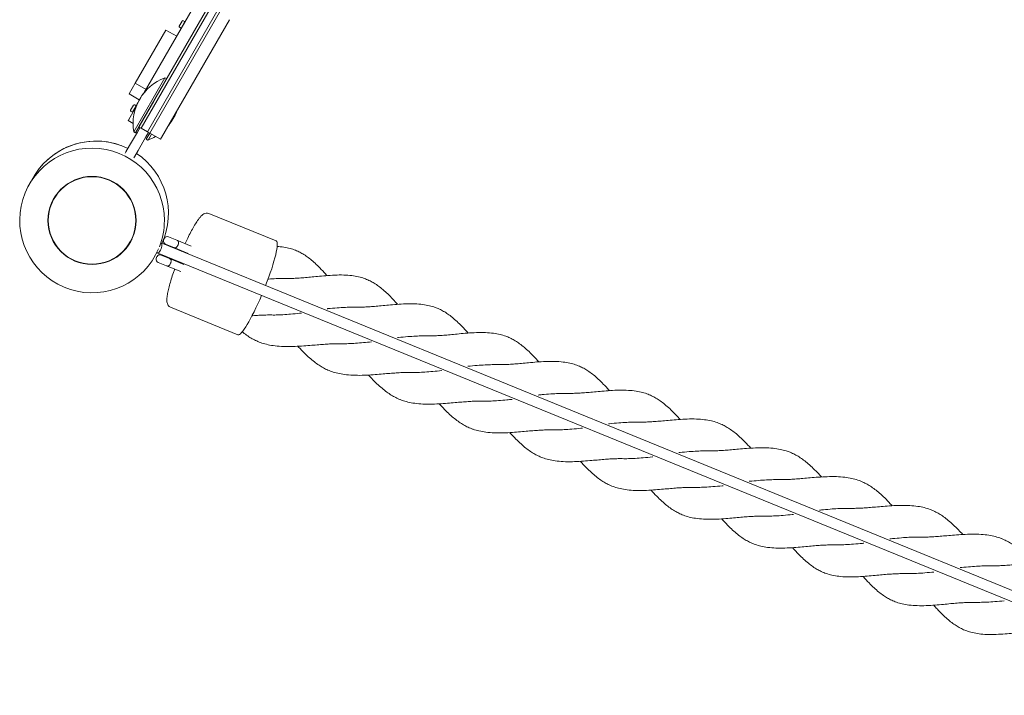
# Model space of a CAD drawing. Units: millimetres. Extents: x -3070 to 3078, y -3592 to 3324.
# Drawn here: x -817 to 680, y -1947 to -920 of the extents above; entities that cross this region are included whole.
import ezdxf

# ---------------------------------------------------------------- set-up
doc = ezdxf.new("R2010")
doc.units = ezdxf.units.MM
doc.layers.get('0').update_dxf_attribs({"true_color": 0xe7f0ff})

# ---------------------------------------------------------------- blocks, each defined once
blk = doc.blocks.new('A$C3857b7d8')
at = {"lineweight": 0}
for p, q in [((-527.3, -894.3), (-636.2, -1083)), ((-523.8, -896.3), (-632.8, -1085)), ((-632.8, -1085), (-523.8, -896.3)), ((-628.1, -1030.9), (-547.7, -891.6)), ((-623.2, -1090.5), (-514.3, -901.8)), ((-514.3, -901.8), (-623.2, -1090.5)), ((-619.8, -1092.5), (-510.8, -903.8)), ((-498.3, -920.1), (-601.7, -1099.2)), ((-575, -929.7), (-570.7, -922.1)), ((-566.4, -923), (-572.1, -933)), ((-566.4, -923), (-568.7, -921.7)), ((-567.8, -925.4), (-567.3, -925.6)), ((-595.1, -935.8), (-606.4, -955.4)), ((-578.6, -945.3), (-595.1, -935.8)), ((-572.1, -933), (-574.4, -931.6)), ((-570.8, -930.6), (-570.3, -930.8)), ((-606.4, -955.4), (-641.8, -1016.6)), ((-651, -1032.6), (-641.8, -1016.6)), ((-596.6, -1008.3), (-644.1, -1090.6)), ((-625.3, -1026.1), (-641.8, -1016.6)), ((-594, -1009.8), (-596.6, -1008.3)), ((-651, -1032.6), (-651.2, -1032.9)), ((-635.6, -1041.9), (-651.2, -1032.9)), ((-613.8, -1044.1), (-641.5, -1092.1)), ((-652.3, -1072.8), (-640.3, -1052)), ((-648.9, -1057.6), (-644.5, -1050)), ((-646, -1060.9), (-648.3, -1059.6)), ((-640.2, -1050.9), (-646, -1060.9)), ((-644.6, -1058.5), (-644.2, -1058.8)), ((-640.2, -1050.9), (-642.5, -1049.6)), ((-641.6, -1053.3), (-641.2, -1053.6)), ((-652.7, -1073.5), (-652.3, -1072.8)), ((-652.7, -1073.5), (-645.1, -1077.9)), ((-638.5, -1090.9), (-650.3, -1111.3)), ((-638.5, -1090.9), (-650.3, -1111.3)), ((-644.1, -1090.5), (-644.1, -1090.6)), ((-641.5, -1092.1), (-644.1, -1090.6)), ((-641.5, -1092.1), (-644.1, -1090.6)), ((-641.5, -1092), (-641.5, -1092.1)), ((-634.5, -1084), (-638.5, -1090.9)), ((-634.5, -1084), (-638.5, -1090.9)), ((-636.2, -1083), (-636.2, -1083)), ((-636.2, -1083), (-632.8, -1085)), ((-632.8, -1085), (-623.2, -1090.5)), ((-621.5, -1091.5), (-625.5, -1098.4)), ((-619.8, -1092.5), (-625.1, -1101.6)), ((-619.8, -1092.5), (-625, -1101.6)), ((-623.2, -1090.5), (-619.8, -1092.5)), ((-619.8, -1092.5), (-603.3, -1102)), ((-625.5, -1098.4), (-637.3, -1118.8)), ((-622.5, -1103.1), (-625.1, -1101.6)), ((-622.4, -1103.1), (-625, -1101.6)), ((-622.5, -1103.1), (-622.5, -1103)), ((-622.4, -1103.1), (-617.2, -1094)), ((-601.7, -1099.2), (-603.3, -1102)), ((-655.9, -1121.1), (-656.9, -1122.8)), ((-655.9, -1121.1), (-650.3, -1111.3)), ((-652.9, -1115.8), (-650.3, -1111.3)), ((-642.9, -1128.6), (-637.3, -1118.8)), ((-642.9, -1128.6), (-643.9, -1130.3)), ((-427.4, -1256.6), (-530.1, -1214.7)), ((-591.2, -1250.2), (-591.1, -1250.3)), ((-591.1, -1250.3), (-578.4, -1255.5)), ((-578.4, -1255.5), (-556.7, -1264.3)), ((1045.2, -1932.6), (-602.6, -1259.6)), ((-595.7, -1261.4), (-596.1, -1262.3)), ((-582.9, -1266.6), (-595.7, -1261.4)), ((-595.7, -1261.4), (-595.7, -1261.4)), ((-595.7, -1261.4), (-582.9, -1266.6)), ((-582.9, -1266.6), (-583.3, -1267.5)), ((-582.9, -1266.6), (-561.2, -1275.4)), ((-608.7, -1274.4), (1039.2, -1947.4)), ((-602.1, -1277.1), (-602.5, -1278)), ((-602.5, -1278), (-602.5, -1278)), ((-602.5, -1278), (-589.7, -1283.3)), ((-602.5, -1278), (-589.7, -1283.3)), ((-589.3, -1282.3), (-589.7, -1283.3)), ((-568, -1292.1), (-589.7, -1283.3)), ((-607.1, -1289.1), (-607, -1289.2)), ((-607, -1289.2), (-594.2, -1294.4)), ((-572.6, -1303.2), (-594.2, -1294.4)), ((-588.3, -1357.3), (-485.6, -1399.2))]:
    blk.add_line(p, q, dxfattribs=at)
for radius in [67, 67, 67, 67, 66.5]:
    blk.add_circle((-707.5, -1225.4), radius, dxfattribs=at)
for centre, radius, start, end in [((-569.4, -923), 1.5, 60, 144.9264), ((-573.7, -930.3), 1.5, 155.0736, 240), ((-570.2, -1078.4), 74.9, 110.6128, 189.3809), ((-570.2, -1078.3), 74.9, 140.4632, 159.5368), ((-647.5, -1058.3), 1.5, 155.0736, 240), ((-643.3, -1050.9), 1.5, 60, 144.9264), ((-648.8, -1033), 74.9, 320.6265, 339.3735), ((-570.2, -1078.3), 74.9, 179.6188, 189.3809), ((-701.3, -1214.6), 110, 69.3176, 153.4354), ((-701.3, -1214.6), 110, 63.9094, 153.2801), ((-648.8, -1033), 74.9, 290.6128, 300.3719), ((-707.5, -1225.4), 110, 0, 336.9776), ((-701.3, -1214.6), 110, 335.4996, 56.0902), ((-701.3, -1214.6), 67, 155.3767, 157.674), ((-701.3, -1214.6), 67, 155.3769, 157.6741), ((-701.3, -1214.6), 67, 155.3761, 157.6733), ((-701.3, -1214.6), 67, 155.3759, 157.6732), ((-707.5, -1225.4), 110, 338.5943, 0), ((-701.3, -1214.6), 67, 322.3704, 324.6677), ((-701.3, -1214.6), 67, 322.3703, 324.6675), ((-701.3, -1214.6), 67, 322.3711, 324.6684), ((-701.3, -1214.6), 67, 322.3712, 324.6685), ((-701.3, -1214.6), 67, 322.5285, 324.8268), ((-701.3, -1214.6), 67, 322.5284, 324.8267), ((-701.3, -1214.6), 67, 322.5292, 324.8275), ((-701.3, -1214.6), 67, 322.5293, 324.8276), ((-593.8, -1256.7), 5, 165.9991, 247.7859), ((-587, -1258.4), 12, 149.5727, 165.9991), ((-593.1, -1254.9), 5, 67.7859, 149.5727), ((-580.2, -1260.1), 5, 56.1634, 67.7859), ((-581, -1262), 5, 247.7859, 259.4085), ((-605.2, -1284.5), 5, 165.9991, 247.7859), ((-598.4, -1286.2), 12, 149.5727, 165.9991), ((-701.3, -1214.6), 110, 326.7643, 327.1117), ((-604.4, -1282.6), 5, 67.7859, 149.5727), ((-591.6, -1287.9), 5, 56.1634, 67.7859), ((-592.3, -1289.7), 5, 247.7859, 259.4085)]:
    blk.add_arc(centre, radius, start, end, dxfattribs=at)
at = {"lineweight": 0, "extrusion": (0, 0, -1)}
for centre, major_axis, ratio, start_param, end_param in [((-456.5, -1327.9), (29.1, 71.3), 0.13836, 0, 1.466712), ((-605.7, -1267), (3.02, 7.41), 0.463156, 0, 3.219809), ((-605.7, -1267), (3.02, 7.41), 0.463156, 0, 3.219809), ((-605.7, -1267), (3.02, 7.41), 0.463156, -0.078216, 0), ((-605.7, -1267), (3.02, 7.41), 0.463156, -0.078216, 0), ((-456.5, -1327.9), (-29.1, -71.3), 0.13836, -1.466712, 0)]:
    blk.add_ellipse(centre, major_axis=major_axis, ratio=ratio, start_param=start_param, end_param=end_param, dxfattribs=at)
at = {"lineweight": 0}
for centre in [(-577.5, -1262.3), (-588.8, -1290.1)]:
    blk.add_ellipse(centre, major_axis=(2.27, 5.55), ratio=0.139173, start_param=-1.860548, end_param=-1.281045, dxfattribs=at)
for points, knots in [([(-530.1, -1214.7), (-531.3, -1214.2), (-532.7, -1214.1), (-535.3, -1214.4), (-536.5, -1214.9), (-539.8, -1216.7), (-541.4, -1218.4), (-544.8, -1222.5), (-546.5, -1224.7), (-549.6, -1229.4), (-551.1, -1231.8), (-554.2, -1237.1), (-555.7, -1239.9), (-558.9, -1245.8), (-560.4, -1248.9), (-563.3, -1254.8), (-564.7, -1257.6), (-566, -1260.5)], [-221.707961, -221.707961, -221.707961, -221.707961, -216.064508, -216.064508, -208.877608, -208.877608, -191.667751, -191.667751, -177.296487, -177.296487, -165.022442, -165.022442, -153.143129, -153.143129, -141.578323, -141.578323, -131.763923, -131.763923, -131.763923, -131.763923]), ([(-576.1, -1261), (-575.9, -1260.4), (-575.8, -1259.9), (-575.8, -1258.7), (-575.9, -1258.2), (-576.2, -1257.2), (-576.5, -1256.7), (-577.1, -1256.2), (-577.3, -1256.1), (-577.5, -1256)], [0, 0, 0, 0, 1.916204, 1.916204, 4.032575, 4.032575, 6.222335, 6.222335, 7.173036, 7.173036, 7.173036, 7.173036]), ([(-581.9, -1266.9), (-581.7, -1266.9), (-581.5, -1266.9), (-580.7, -1267), (-580.2, -1266.9), (-579.2, -1266.4), (-578.8, -1266.1), (-578, -1265.2), (-577.7, -1264.8), (-577.4, -1264.2)], [1.448548, 1.448548, 1.448548, 1.448548, 2.407659, 2.407659, 4.616791, 4.616791, 6.751885, 6.751885, 8.685041, 8.685041, 8.685041, 8.685041]), ([(-426, -1264.9), (-424.4, -1265), (-422.8, -1265.1), (-417.8, -1265.7), (-414.3, -1266.2), (-408, -1267.6), (-405, -1268.3), (-399.6, -1270.1), (-397.1, -1271.1), (-392.6, -1273.2), (-390.5, -1274.3), (-386.3, -1276.6), (-384.2, -1278), (-379.8, -1281), (-377.6, -1282.6), (-373.1, -1286.3), (-370.7, -1288.3), (-365.9, -1292.7), (-363.4, -1295.1), (-358.2, -1300.5), (-355.4, -1303.5), (-351.9, -1307.4), (-351.1, -1308.3), (-350.4, -1309.2)], [34.709385, 34.709385, 34.709385, 34.709385, 40.049467, 40.049467, 51.917668, 51.917668, 61.961157, 61.961157, 70.725683, 70.725683, 78.410075, 78.410075, 86.869003, 86.869003, 96.198814, 96.198814, 106.644876, 106.644876, 118.50044, 118.50044, 132.073725, 132.073725, 136.027076, 136.027076, 136.027076, 136.027076]), ([(-587.5, -1288.8), (-587.3, -1288.2), (-587.1, -1287.6), (-587.1, -1286.5), (-587.2, -1285.9), (-587.6, -1284.9), (-587.9, -1284.5), (-588.4, -1284), (-588.6, -1283.9), (-588.8, -1283.7)], [0, 0, 0, 0, 1.916204, 1.916204, 4.032575, 4.032575, 6.222335, 6.222335, 7.173036, 7.173036, 7.173036, 7.173036]), ([(-581.9, -1299.4), (-582.5, -1301.1), (-583.1, -1302.8), (-584.9, -1308), (-586, -1311.3), (-588, -1317.8), (-588.9, -1321), (-590.5, -1326.9), (-591.2, -1329.7), (-592.4, -1335), (-592.8, -1337.5), (-593.5, -1342.3), (-593.7, -1344.4), (-593.7, -1348.3), (-593.6, -1350), (-592.7, -1352.8), (-592.3, -1353.8), (-590.8, -1355.7), (-589.7, -1356.7), (-588.3, -1357.3)], [-89.98582, -89.98582, -89.98582, -89.98582, -84.347188, -84.347188, -72.822585, -72.822585, -61.293622, -61.293622, -49.589488, -49.589488, -37.542729, -37.542729, -24.640085, -24.640085, -12.346129, -12.346129, -6.199152, -6.199152, -0.052174, -0.052174, -0.052174, -0.052174]), ([(-593.3, -1294.7), (-593, -1294.7), (-592.8, -1294.7), (-592.1, -1294.7), (-591.5, -1294.6), (-590.6, -1294.2), (-590.1, -1293.9), (-589.3, -1293), (-589, -1292.5), (-588.8, -1292)], [1.448555, 1.448555, 1.448555, 1.448555, 2.407673, 2.407673, 4.616821, 4.616821, 6.75193, 6.75193, 8.6851, 8.6851, 8.6851, 8.6851]), ([(-439.9, -1314.5), (-439.7, -1314.5), (-439.5, -1314.5), (-435.4, -1314.2), (-431.4, -1314), (-423.9, -1313.6), (-420.5, -1313.5), (-414.1, -1313.5), (-411.1, -1313.6), (-405.8, -1313.6), (-403.3, -1313.5), (-398.1, -1313.3), (-395.2, -1313.2), (-389.3, -1312.8), (-386.2, -1312.5), (-379.8, -1312), (-376.4, -1311.6), (-369.2, -1310.9), (-365.4, -1310.6), (-357.4, -1309.8), (-353.1, -1309.4), (-344.2, -1308.7), (-339.6, -1308.5), (-330.4, -1308.2), (-325.9, -1308.3), (-317.5, -1308.7), (-313.6, -1309.1), (-306.5, -1310.1), (-303.2, -1310.8), (-297.2, -1312.3), (-294.5, -1313.2), (-289.4, -1315.1), (-287, -1316.2), (-282.6, -1318.4), (-280.5, -1319.6), (-276.2, -1322.2), (-274.1, -1323.7), (-269.6, -1326.9), (-267.3, -1328.7), (-262.7, -1332.7), (-260.2, -1334.9), (-255.2, -1339.7), (-252.6, -1342.4), (-247.7, -1347.7), (-245.3, -1350.3), (-243, -1352.9)], [39.841034, 39.841034, 39.841034, 39.841034, 40.429384, 40.429384, 52.584498, 52.584498, 62.848277, 62.848277, 71.781121, 71.781121, 79.092161, 79.092161, 87.817565, 87.817565, 97.436377, 97.436377, 108.242926, 108.242926, 120.551915, 120.551915, 134.663502, 134.663502, 150.304787, 150.304787, 165.648028, 165.648028, 178.887743, 178.887743, 189.970988, 189.970988, 199.467934, 199.467934, 207.856625, 207.856625, 215.822438, 215.822438, 224.644216, 224.644216, 234.433456, 234.433456, 245.455792, 245.455792, 258.01876, 258.01876, 269.680241, 269.680241, 269.680241, 269.680241]), ([(-349.8, -1359.6), (-349.5, -1359.5), (-349.2, -1359.5), (-344.2, -1359.1), (-339.5, -1358.7), (-330.6, -1358), (-326.5, -1357.8), (-318.9, -1357.4), (-315.4, -1357.3), (-308.9, -1357.2), (-305.8, -1357.2), (-300.3, -1357.3), (-297.8, -1357.2), (-292.5, -1357), (-289.7, -1356.9), (-283.9, -1356.6), (-280.9, -1356.3), (-274.5, -1355.8), (-271.2, -1355.5), (-264.1, -1354.8), (-260.4, -1354.5), (-252.5, -1353.7), (-248.4, -1353.3), (-239.6, -1352.6), (-235, -1352.3), (-225.8, -1352), (-221.2, -1352), (-212.6, -1352.3), (-208.5, -1352.6), (-201.1, -1353.6), (-197.8, -1354.2), (-191.6, -1355.7), (-188.7, -1356.5), (-184.9, -1357.9), (-183.8, -1358.3), (-180.5, -1359.6), (-178.3, -1360.7), (-174, -1362.9), (-171.8, -1364.2), (-167.5, -1367), (-165.3, -1368.5), (-160.8, -1371.9), (-158.5, -1373.8), (-153.7, -1377.9), (-151.2, -1380.2), (-146.1, -1385.3), (-143.4, -1388.1), (-139.1, -1392.8), (-137.3, -1394.7), (-135.6, -1396.6)], [152.36655, 152.36655, 152.36655, 152.36655, 153.267407, 153.267407, 168.04627, 168.04627, 180.551564, 180.551564, 191.078891, 191.078891, 200.196451, 200.196451, 207.698358, 207.698358, 216.259933, 216.259933, 225.686558, 225.686558, 236.24321, 236.24321, 248.231235, 248.231235, 261.96462, 261.96462, 277.356464, 277.356464, 292.895618, 292.895618, 306.569406, 306.569406, 318.028604, 318.028604, 327.799262, 327.799262, 331.413263, 331.413263, 339.417962, 339.417962, 347.615158, 347.615158, 356.631079, 356.631079, 366.668036, 366.668036, 377.996146, 377.996146, 390.920863, 390.920863, 399.4617, 399.4617, 399.4617, 399.4617]), ([(-389.2, -1366.2), (-390.2, -1366.3), (-391.2, -1366.4), (-396.6, -1367), (-401.1, -1367.4), (-409.4, -1368.1), (-413.3, -1368.4), (-420.6, -1368.9), (-424, -1369), (-430.4, -1369.2), (-433.4, -1369.1), (-439.4, -1369.1), (-442.4, -1369.1), (-448.2, -1369.3), (-451, -1369.4), (-456.8, -1369.7), (-459.8, -1369.9), (-463.3, -1370.2), (-463.7, -1370.2), (-464.2, -1370.2)], [1630.663778, 1630.663778, 1630.663778, 1630.663778, 1633.923404, 1633.923404, 1648.117893, 1648.117893, 1660.259421, 1660.259421, 1670.602559, 1670.602559, 1679.624727, 1679.624727, 1688.64436, 1688.64436, 1696.993722, 1696.993722, 1706.22884, 1706.22884, 1707.58489, 1707.58489, 1707.58489, 1707.58489]), ([(-282.5, -1410), (-286.5, -1410.3), (-290.5, -1410.7), (-298.7, -1411.5), (-302.8, -1411.8), (-310.5, -1412.4), (-314, -1412.6), (-320.7, -1412.8), (-323.8, -1412.8), (-329.7, -1412.8), (-332.5, -1412.7), (-338.3, -1412.8), (-341.3, -1412.9), (-347.2, -1413.2), (-350.1, -1413.4), (-356.3, -1413.8), (-359.5, -1414.1), (-366.3, -1414.6), (-369.9, -1414.9), (-377.5, -1415.5), (-381.5, -1415.9), (-390, -1416.5), (-394.4, -1416.7), (-403.6, -1417.1), (-408.3, -1417.2), (-417.4, -1417), (-421.8, -1416.8), (-430, -1416), (-433.8, -1415.5), (-440.7, -1414.1), (-443.9, -1413.4), (-449.8, -1411.6), (-452.6, -1410.6), (-457.7, -1408.4), (-460, -1407.3), (-464.6, -1404.8), (-466.8, -1403.5), (-471.4, -1400.5), (-473.7, -1398.9), (-477.1, -1396.3), (-478.1, -1395.5), (-479.1, -1394.7)], [1496.417482, 1496.417482, 1496.417482, 1496.417482, 1509.500702, 1509.500702, 1522.324654, 1522.324654, 1533.193053, 1533.193053, 1542.588602, 1542.588602, 1550.92996, 1550.92996, 1559.892356, 1559.892356, 1568.826263, 1568.826263, 1578.783158, 1578.783158, 1589.972643, 1589.972643, 1602.676609, 1602.676609, 1617.02773, 1617.02773, 1632.351143, 1632.351143, 1646.836855, 1646.836855, 1659.326522, 1659.326522, 1669.955724, 1669.955724, 1679.200021, 1679.200021, 1687.50449, 1687.50449, 1695.968314, 1695.968314, 1705.295843, 1705.295843, 1709.606722, 1709.606722, 1709.606722, 1709.606722]), ([(-242.9, -1403.3), (-242.4, -1403.2), (-241.9, -1403.2), (-236.7, -1402.8), (-232, -1402.4), (-223.2, -1401.7), (-219.2, -1401.4), (-211.7, -1401.1), (-208.2, -1400.9), (-201.7, -1400.9), (-198.6, -1400.9), (-193.1, -1400.9), (-190.6, -1400.9), (-185.3, -1400.7), (-182.5, -1400.6), (-176.6, -1400.2), (-173.6, -1400), (-167.2, -1399.5), (-163.9, -1399.2), (-156.8, -1398.5), (-153.1, -1398.1), (-145.2, -1397.4), (-141, -1397), (-132.2, -1396.4), (-127.6, -1396.1), (-118.4, -1395.8), (-113.8, -1395.8), (-105.2, -1396.1), (-101.2, -1396.4), (-93.8, -1397.4), (-90.4, -1398), (-84.2, -1399.5), (-81.3, -1400.4), (-77.5, -1401.7), (-76.5, -1402.1), (-73.2, -1403.5), (-71, -1404.5), (-66.6, -1406.8), (-64.4, -1408), (-60.1, -1410.8), (-57.9, -1412.4), (-53.3, -1415.8), (-51, -1417.7), (-46.2, -1421.9), (-43.7, -1424.1), (-38.6, -1429.2), (-35.9, -1432), (-31.5, -1436.7), (-29.9, -1438.5), (-28.2, -1440.4)], [286.679622, 286.679622, 286.679622, 286.679622, 288.340981, 288.340981, 302.998328, 302.998328, 315.392336, 315.392336, 325.843792, 325.843792, 334.910461, 334.910461, 342.467565, 342.467565, 351.036271, 351.036271, 360.472747, 360.472747, 371.038243, 371.038243, 383.031071, 383.031071, 396.756709, 396.756709, 412.112619, 412.112619, 427.596959, 427.596959, 441.237225, 441.237225, 452.686844, 452.686844, 462.459054, 462.459054, 465.976774, 465.976774, 473.993154, 473.993154, 482.206568, 482.206568, 491.239752, 491.239752, 501.294312, 501.294312, 512.638319, 512.638319, 525.571589, 525.571589, 533.782703, 533.782703, 533.782703, 533.782703]), ([(-175.6, -1453.7), (-175.7, -1453.7), (-175.7, -1453.7), (-180.3, -1454.1), (-184.8, -1454.6), (-193.5, -1455.3), (-197.5, -1455.7), (-205, -1456.1), (-208.5, -1456.3), (-215.1, -1456.5), (-218.2, -1456.5), (-224.2, -1456.4), (-227.1, -1456.4), (-232.7, -1456.6), (-235.5, -1456.7), (-241.2, -1456.9), (-244.2, -1457.1), (-250.4, -1457.6), (-253.7, -1457.8), (-260.6, -1458.4), (-264.2, -1458.7), (-271.9, -1459.4), (-276, -1459.7), (-284.5, -1460.3), (-289, -1460.6), (-298.2, -1460.9), (-302.9, -1460.9), (-311.9, -1460.7), (-316.3, -1460.5), (-324.3, -1459.6), (-328, -1459), (-334.8, -1457.6), (-337.9, -1456.8), (-343.7, -1455), (-346.3, -1454), (-351.2, -1451.8), (-353.5, -1450.7), (-358, -1448.2), (-360.2, -1446.9), (-364.8, -1443.8), (-367.2, -1442.1), (-372, -1438.4), (-374.4, -1436.4), (-379.6, -1431.9), (-382.2, -1429.4), (-387.7, -1423.9), (-390.6, -1421), (-393.8, -1417.5), (-394.2, -1417.1), (-394.5, -1416.7)], [1358.717056, 1358.717056, 1358.717056, 1358.717056, 1358.853361, 1358.853361, 1373.476381, 1373.476381, 1386.053652, 1386.053652, 1396.713946, 1396.713946, 1405.95527, 1405.95527, 1414.662185, 1414.662185, 1422.911424, 1422.911424, 1432.004348, 1432.004348, 1442.109869, 1442.109869, 1453.490916, 1453.490916, 1466.427983, 1466.427983, 1481.00402, 1481.00402, 1496.366597, 1496.366597, 1510.637967, 1510.637967, 1522.856194, 1522.856194, 1533.265171, 1533.265171, 1542.345961, 1542.345961, 1550.413121, 1550.413121, 1558.959076, 1558.959076, 1568.377412, 1568.377412, 1578.883069, 1578.883069, 1590.736605, 1590.736605, 1604.174353, 1604.174353, 1605.946394, 1605.946394, 1605.946394, 1605.946394]), ([(-136.1, -1447), (-131.4, -1446.6), (-126.7, -1446.2), (-117.9, -1445.5), (-113.8, -1445.2), (-106.1, -1444.8), (-102.6, -1444.7), (-96, -1444.5), (-92.9, -1444.6), (-87.2, -1444.6), (-84.6, -1444.6), (-79.2, -1444.5), (-76.4, -1444.3), (-70.7, -1444), (-67.6, -1443.8), (-61.3, -1443.3), (-58, -1443), (-51, -1442.4), (-47.4, -1442), (-39.6, -1441.3), (-35.5, -1440.9), (-26.8, -1440.2), (-22.2, -1440), (-13, -1439.6), (-8.4, -1439.5), (0.4, -1439.8), (4.5, -1440.1), (12.1, -1441), (15.6, -1441.6), (22, -1443), (24.9, -1443.8), (30.3, -1445.7), (32.9, -1446.7), (37.4, -1448.8), (39.5, -1449.9), (43.8, -1452.4), (46, -1453.8), (50.4, -1456.9), (52.7, -1458.6), (57.4, -1462.3), (59.8, -1464.4), (64.8, -1469), (67.3, -1471.5), (72.7, -1477), (75.6, -1480.1), (78.6, -1483.5), (78.9, -1483.8), (79.2, -1484.1)], [423.987131, 423.987131, 423.987131, 423.987131, 438.737294, 438.737294, 451.380985, 451.380985, 462.027096, 462.027096, 471.232387, 471.232387, 479.063286, 479.063286, 487.513815, 487.513815, 496.818417, 496.818417, 507.211777, 507.211777, 518.982694, 518.982694, 532.439346, 532.439346, 547.579951, 547.579951, 563.138235, 563.138235, 577.070625, 577.070625, 588.799293, 588.799293, 598.780764, 598.780764, 607.522358, 607.522358, 615.217767, 615.217767, 623.815673, 623.815673, 633.301684, 633.301684, 643.925916, 643.925916, 655.97281, 655.97281, 669.707407, 669.707407, 671.098697, 671.098697, 671.098697, 671.098697]), ([(-68.8, -1497.4), (-71.4, -1497.7), (-74.1, -1497.9), (-81, -1498.6), (-85.3, -1499), (-93.4, -1499.6), (-97.1, -1499.8), (-104.1, -1500.1), (-107.3, -1500.2), (-113.5, -1500.2), (-116.4, -1500.1), (-121.9, -1500.1), (-124.6, -1500.2), (-130.1, -1500.4), (-133, -1500.6), (-139, -1501), (-142.1, -1501.2), (-148.7, -1501.7), (-152.2, -1502), (-159.5, -1502.6), (-163.3, -1503), (-171.4, -1503.6), (-175.7, -1503.9), (-184.7, -1504.4), (-189.4, -1504.6), (-198.6, -1504.7), (-203.2, -1504.6), (-211.7, -1504), (-215.7, -1503.6), (-223, -1502.4), (-226.3, -1501.7), (-232.5, -1500.1), (-235.3, -1499.2), (-238.7, -1497.9), (-239.2, -1497.7), (-241.2, -1496.9), (-242.7, -1496.2), (-246.4, -1494.4), (-248.6, -1493.2), (-253.1, -1490.5), (-255.4, -1489.1), (-260.1, -1485.8), (-262.4, -1484), (-267.3, -1480), (-269.8, -1477.8), (-275, -1473), (-277.7, -1470.3), (-282.7, -1465.3), (-285, -1462.9), (-287.2, -1460.4)], [1224.014852, 1224.014852, 1224.014852, 1224.014852, 1232.54235, 1232.54235, 1246.085653, 1246.085653, 1257.532505, 1257.532505, 1267.335055, 1267.335055, 1275.9601, 1275.9601, 1283.998395, 1283.998395, 1292.702266, 1292.702266, 1302.321393, 1302.321393, 1313.09561, 1313.09561, 1325.307997, 1325.307997, 1339.191292, 1339.191292, 1354.435405, 1354.435405, 1369.448354, 1369.448354, 1382.61742, 1382.61742, 1393.77621, 1393.77621, 1403.390725, 1403.390725, 1405.126395, 1405.126395, 1410.335708, 1410.335708, 1418.532743, 1418.532743, 1427.366311, 1427.366311, 1437.147829, 1437.147829, 1448.111782, 1448.111782, 1460.527765, 1460.527765, 1471.224644, 1471.224644, 1471.224644, 1471.224644]), ([(-29.2, -1490.8), (-27.2, -1490.6), (-25.3, -1490.4), (-18.9, -1489.9), (-14.4, -1489.5), (-6, -1488.9), (-2.2, -1488.7), (5, -1488.4), (8.4, -1488.3), (14.6, -1488.3), (17.5, -1488.3), (23, -1488.3), (25.5, -1488.2), (30.9, -1488), (33.7, -1487.9), (39.7, -1487.5), (42.8, -1487.2), (49.4, -1486.7), (52.8, -1486.4), (60.1, -1485.7), (63.9, -1485.4), (72, -1484.6), (76.3, -1484.3), (85.2, -1483.7), (89.9, -1483.5), (99.1, -1483.4), (103.6, -1483.4), (112, -1483.9), (115.9, -1484.3), (123.1, -1485.5), (126.4, -1486.1), (132.4, -1487.7), (135.2, -1488.6), (140.4, -1490.6), (142.8, -1491.7), (147.3, -1494), (149.4, -1495.2), (153.8, -1497.9), (156, -1499.4), (160.6, -1502.8), (162.9, -1504.6), (167.7, -1508.7), (170.2, -1510.9), (175.4, -1515.9), (178.1, -1518.6), (182.7, -1523.5), (184.7, -1525.7), (186.6, -1527.9)], [557.829646, 557.829646, 557.829646, 557.829646, 564.048468, 564.048468, 578.025797, 578.025797, 589.782214, 589.782214, 599.779715, 599.779715, 608.532319, 608.532319, 616.131932, 616.131932, 624.87878, 624.87878, 634.532401, 634.532401, 645.366884, 645.366884, 657.68236, 657.68236, 671.739655, 671.739655, 687.211874, 687.211874, 702.351606, 702.351606, 715.489811, 715.489811, 726.55375, 726.55375, 736.066175, 736.066175, 744.483194, 744.483194, 752.598818, 752.598818, 761.530037, 761.530037, 771.445501, 771.445501, 782.603525, 782.603525, 795.294028, 795.294028, 804.95235, 804.95235, 804.95235, 804.95235]), ([(38.1, -1541.2), (37.3, -1541.3), (36.5, -1541.3), (31.2, -1541.8), (26.7, -1542.3), (18.1, -1543), (14.2, -1543.2), (6.8, -1543.6), (3.3, -1543.8), (-3.1, -1543.9), (-6.1, -1543.8), (-11.9, -1543.8), (-14.7, -1543.8), (-20.2, -1544), (-23, -1544.1), (-28.8, -1544.5), (-31.9, -1544.7), (-38.2, -1545.1), (-41.6, -1545.4), (-48.6, -1546), (-52.3, -1546.4), (-60.2, -1547), (-64.3, -1547.4), (-73, -1547.9), (-77.6, -1548.2), (-86.8, -1548.5), (-91.5, -1548.5), (-100.3, -1548.1), (-104.5, -1547.8), (-112.2, -1546.8), (-115.7, -1546.2), (-122.2, -1544.7), (-125.2, -1543.9), (-129.6, -1542.4), (-130.9, -1541.9), (-134.7, -1540.4), (-137, -1539.3), (-141.5, -1536.9), (-143.7, -1535.7), (-148.2, -1532.8), (-150.5, -1531.2), (-155.2, -1527.7), (-157.6, -1525.8), (-162.5, -1521.5), (-165.1, -1519.2), (-170.4, -1514), (-173.2, -1511.2), (-177.2, -1506.9), (-178.5, -1505.6), (-179.8, -1504.2)], [1093.852862, 1093.852862, 1093.852862, 1093.852862, 1096.439625, 1096.439625, 1110.829053, 1110.829053, 1123.076488, 1123.076488, 1133.464029, 1133.464029, 1142.502327, 1142.502327, 1150.801503, 1150.801503, 1159.23245, 1159.23245, 1168.531744, 1168.531744, 1178.903575, 1178.903575, 1190.623612, 1190.623612, 1203.970967, 1203.970967, 1218.913822, 1218.913822, 1234.269394, 1234.269394, 1248.137161, 1248.137161, 1259.90388, 1259.90388, 1269.95587, 1269.95587, 1274.698478, 1274.698478, 1282.847458, 1282.847458, 1291.156726, 1291.156726, 1300.294844, 1300.294844, 1310.456578, 1310.456578, 1321.898632, 1321.898632, 1334.888748, 1334.888748, 1341.041069, 1341.041069, 1341.041069, 1341.041069]), ([(77.7, -1534.5), (78.3, -1534.5), (78.8, -1534.4), (84, -1534), (88.6, -1533.6), (97.3, -1532.9), (101.3, -1532.6), (108.8, -1532.2), (112.3, -1532.1), (118.8, -1532), (121.8, -1532), (127.5, -1532), (130.1, -1532), (135.5, -1531.9), (138.3, -1531.7), (144.2, -1531.4), (147.2, -1531.2), (153.6, -1530.7), (156.9, -1530.4), (163.9, -1529.8), (167.6, -1529.4), (175.5, -1528.7), (179.6, -1528.4), (188.4, -1527.7), (192.9, -1527.5), (202.2, -1527.2), (206.8, -1527.1), (215.5, -1527.5), (219.7, -1527.8), (227.3, -1528.7), (230.7, -1529.3), (237.1, -1530.8), (240, -1531.7), (245.5, -1533.6), (248, -1534.6), (252.6, -1536.7), (254.7, -1537.8), (259, -1540.3), (261.2, -1541.8), (265.7, -1544.9), (268, -1546.6), (272.8, -1550.4), (275.2, -1552.6), (280.3, -1557.2), (282.9, -1559.8), (288.4, -1565.4), (291.2, -1568.4), (294.1, -1571.6), (294.1, -1571.6), (294.1, -1571.6)], [687.799671, 687.799671, 687.799671, 687.799671, 689.593379, 689.593379, 704.161335, 704.161335, 716.528655, 716.528655, 726.98206, 726.98206, 736.057502, 736.057502, 743.976685, 743.976685, 752.45905, 752.45905, 761.804502, 761.804502, 772.243647, 772.243647, 784.061443, 784.061443, 797.550613, 797.550613, 812.664268, 812.664268, 828.105066, 828.105066, 841.915377, 841.915377, 853.572332, 853.572332, 863.518993, 863.518993, 872.245784, 872.245784, 879.974017, 879.974017, 888.643827, 888.643827, 898.212109, 898.212109, 908.930136, 908.930136, 921.077473, 921.077473, 934.894779, 934.894779, 934.935666, 934.935666, 934.935666, 934.935666]), ([(145, -1584.9), (144.8, -1585), (144.7, -1585), (139.9, -1585.4), (135.3, -1585.8), (126.6, -1586.6), (122.5, -1586.9), (115, -1587.3), (111.5, -1587.5), (104.9, -1587.6), (101.8, -1587.6), (96, -1587.5), (93.2, -1587.5), (87.6, -1587.7), (84.9, -1587.8), (79.1, -1588.1), (76.1, -1588.3), (69.8, -1588.8), (66.5, -1589.1), (59.5, -1589.7), (55.8, -1590), (48.1, -1590.7), (44, -1591), (35.3, -1591.6), (30.8, -1591.9), (21.6, -1592.2), (16.9, -1592.3), (8, -1592), (3.8, -1591.7), (-4, -1590.8), (-7.6, -1590.2), (-14.1, -1588.8), (-17.1, -1588), (-22.7, -1586.1), (-25.3, -1585.1), (-30, -1582.9), (-32.2, -1581.8), (-36.6, -1579.3), (-38.8, -1578), (-43.3, -1574.9), (-45.7, -1573.2), (-50.4, -1569.4), (-52.9, -1567.3), (-57.9, -1562.8), (-60.6, -1560.3), (-66, -1554.7), (-68.9, -1551.7), (-72, -1548.4), (-72.2, -1548.1), (-72.4, -1547.9)], [959.807471, 959.807471, 959.807471, 959.807471, 960.376358, 960.376358, 975.040673, 975.040673, 987.572818, 987.572818, 998.168266, 998.168266, 1007.350761, 1007.350761, 1015.731488, 1015.731488, 1024.09727, 1024.09727, 1033.321582, 1033.321582, 1043.600464, 1043.600464, 1055.208871, 1055.208871, 1068.435876, 1068.435876, 1083.307338, 1083.307338, 1098.744726, 1098.744726, 1112.793708, 1112.793708, 1124.716664, 1124.716664, 1134.87607, 1134.87607, 1143.763452, 1143.763452, 1151.586233, 1151.586233, 1160.188484, 1160.188484, 1169.672365, 1169.672365, 1180.274464, 1180.274464, 1192.265458, 1192.265458, 1205.887522, 1205.887522, 1206.974756, 1206.974756, 1206.974756, 1206.974756]), ([(184.6, -1578.3), (185.2, -1578.2), (185.9, -1578.2), (191.1, -1577.7), (195.7, -1577.3), (204.3, -1576.6), (208.3, -1576.3), (215.8, -1575.9), (219.2, -1575.8), (225, -1575.7), (227.3, -1575.7), (232.4, -1575.8), (235.1, -1575.8), (240.6, -1575.6), (243.3, -1575.5), (249, -1575.2), (252, -1575.1), (258.2, -1574.6), (261.4, -1574.3), (268.3, -1573.7), (271.9, -1573.4), (279.5, -1572.7), (283.6, -1572.4), (292.1, -1571.7), (296.6, -1571.4), (305.7, -1571), (310.4, -1570.9), (319.4, -1571.1), (323.7, -1571.3), (331.7, -1572.1), (335.3, -1572.7), (342, -1574), (345.1, -1574.8), (350.1, -1576.4), (352.1, -1577.1), (356.5, -1578.9), (358.8, -1580), (363.2, -1582.3), (365.4, -1583.6), (369.9, -1586.5), (372.2, -1588), (376.8, -1591.5), (379.2, -1593.4), (384.1, -1597.7), (386.6, -1600), (391.9, -1605.1), (394.7, -1608), (398.8, -1612.3), (400.2, -1613.8), (401.5, -1615.4)], [822.30737, 822.30737, 822.30737, 822.30737, 824.312073, 824.312073, 838.82771, 838.82771, 851.162383, 851.162383, 861.59917, 861.59917, 868.523986, 868.523986, 876.729618, 876.729618, 884.999439, 884.999439, 894.094873, 894.094873, 904.213044, 904.213044, 915.624335, 915.624335, 928.62734, 928.62734, 943.330484, 943.330484, 958.851154, 958.851154, 973.200073, 973.200073, 985.407921, 985.407921, 995.771119, 995.771119, 1002.628777, 1002.628777, 1010.833403, 1010.833403, 1019.115847, 1019.115847, 1028.231233, 1028.231233, 1038.372386, 1038.372386, 1049.800481, 1049.800481, 1062.793201, 1062.793201, 1069.460603, 1069.460603, 1069.460603, 1069.460603]), ([(251.9, -1628.7), (251.4, -1628.8), (250.9, -1628.8), (245.8, -1629.3), (241.2, -1629.7), (232.5, -1630.4), (228.5, -1630.7), (221, -1631.1), (217.5, -1631.2), (211, -1631.3), (208, -1631.3), (202.3, -1631.2), (199.6, -1631.3), (194.1, -1631.4), (191.3, -1631.5), (185.5, -1631.9), (182.5, -1632.1), (176.1, -1632.6), (172.8, -1632.9), (165.8, -1633.5), (162.1, -1633.8), (154.3, -1634.5), (150.1, -1634.9), (141.4, -1635.5), (136.8, -1635.7), (127.6, -1636), (123, -1636.1), (114.2, -1635.7), (110, -1635.4), (102.4, -1634.5), (98.9, -1633.9), (92.4, -1632.4), (89.5, -1631.6), (84, -1629.7), (81.4, -1628.7), (76.8, -1626.5), (74.7, -1625.4), (70.3, -1622.9), (68.1, -1621.5), (63.6, -1618.4), (61.3, -1616.6), (56.5, -1612.8), (54.1, -1610.7), (49, -1606.1), (46.4, -1603.6), (40.9, -1598), (38, -1594.9), (35.1, -1591.7), (35.1, -1591.7), (35, -1591.6)], [822.30562, 822.30562, 822.30562, 822.30562, 823.971148, 823.971148, 838.529589, 838.529589, 850.911741, 850.911741, 861.384311, 861.384311, 870.476298, 870.476298, 878.562609, 878.562609, 887.009091, 887.009091, 896.318215, 896.318215, 906.70802, 906.70802, 918.459333, 918.459333, 931.861572, 931.861572, 946.888636, 946.888636, 962.315817, 962.315817, 976.19297, 976.19297, 987.930891, 987.930891, 997.945104, 997.945104, 1006.724515, 1006.724515, 1014.474148, 1014.474148, 1023.13073, 1023.13073, 1032.680344, 1032.680344, 1043.369988, 1043.369988, 1055.475218, 1055.475218, 1069.233925, 1069.233925, 1069.456494, 1069.456494, 1069.456494, 1069.456494]), ([(291.5, -1622), (291.7, -1622), (291.9, -1622), (296.6, -1621.6), (301.3, -1621.1), (310, -1620.4), (314, -1620.1), (321.6, -1619.7), (325.1, -1619.5), (331.6, -1619.4), (334.7, -1619.4), (340.6, -1619.5), (343.4, -1619.5), (348.9, -1619.3), (351.7, -1619.2), (357.5, -1618.9), (360.5, -1618.7), (366.8, -1618.2), (370.1, -1617.9), (377.1, -1617.3), (380.7, -1617), (388.5, -1616.3), (392.6, -1616), (401.2, -1615.4), (405.8, -1615.1), (415, -1614.8), (419.6, -1614.7), (428.5, -1615), (432.8, -1615.3), (440.6, -1616.2), (444.1, -1616.8), (450.7, -1618.2), (453.7, -1619), (459.3, -1620.9), (461.9, -1621.9), (466.6, -1624.1), (468.7, -1625.2), (473.1, -1627.6), (475.3, -1629), (479.9, -1632.1), (482.2, -1633.8), (487, -1637.6), (489.4, -1639.6), (494.5, -1644.2), (497.1, -1646.7), (502.6, -1652.2), (505.5, -1655.3), (508.5, -1658.6), (508.7, -1658.9), (509, -1659.1)], [959.807471, 959.807471, 959.807471, 959.807471, 960.376358, 960.376358, 975.040673, 975.040673, 987.572818, 987.572818, 998.168266, 998.168266, 1007.350761, 1007.350761, 1015.731488, 1015.731488, 1024.09727, 1024.09727, 1033.321582, 1033.321582, 1043.600464, 1043.600464, 1055.208871, 1055.208871, 1068.435876, 1068.435876, 1083.307338, 1083.307338, 1098.744726, 1098.744726, 1112.793708, 1112.793708, 1124.716664, 1124.716664, 1134.87607, 1134.87607, 1143.763452, 1143.763452, 1151.586233, 1151.586233, 1160.188484, 1160.188484, 1169.672365, 1169.672365, 1180.274464, 1180.274464, 1192.265458, 1192.265458, 1205.887522, 1205.887522, 1206.974829, 1206.974829, 1206.974829, 1206.974829]), ([(358.8, -1672.5), (358.3, -1672.5), (357.7, -1672.6), (352.6, -1673), (347.9, -1673.4), (339.3, -1674.1), (335.2, -1674.4), (327.7, -1674.8), (324.3, -1674.9), (317.8, -1675), (314.7, -1675), (309.1, -1674.9), (306.4, -1675), (301, -1675.1), (298.2, -1675.3), (292.4, -1675.6), (289.4, -1675.8), (283, -1676.3), (279.7, -1676.6), (272.6, -1677.2), (268.9, -1677.6), (261.1, -1678.3), (256.9, -1678.6), (248.2, -1679.3), (243.6, -1679.5), (234.4, -1679.8), (229.8, -1679.8), (221, -1679.5), (216.9, -1679.2), (209.3, -1678.2), (205.8, -1677.6), (199.4, -1676.2), (196.5, -1675.3), (191.1, -1673.4), (188.6, -1672.4), (184, -1670.2), (181.9, -1669.1), (177.6, -1666.6), (175.3, -1665.2), (170.8, -1662.1), (168.5, -1660.4), (163.8, -1656.5), (161.3, -1654.4), (156.3, -1649.8), (153.7, -1647.2), (148.2, -1641.6), (145.3, -1638.6), (142.5, -1635.4), (142.5, -1635.4), (142.5, -1635.4)], [687.799671, 687.799671, 687.799671, 687.799671, 689.593379, 689.593379, 704.161335, 704.161335, 716.528655, 716.528655, 726.98206, 726.98206, 736.057502, 736.057502, 743.976685, 743.976685, 752.45905, 752.45905, 761.804502, 761.804502, 772.243647, 772.243647, 784.061443, 784.061443, 797.550613, 797.550613, 812.664268, 812.664268, 828.105066, 828.105066, 841.915377, 841.915377, 853.572332, 853.572332, 863.518993, 863.518993, 872.245784, 872.245784, 879.974017, 879.974017, 888.643827, 888.643827, 898.212109, 898.212109, 908.930136, 908.930136, 921.077473, 921.077473, 934.894779, 934.894779, 934.935681, 934.935681, 934.935681, 934.935681]), ([(398.4, -1665.8), (400.5, -1665.6), (402.5, -1665.4), (409, -1664.8), (413.4, -1664.4), (421.6, -1663.8), (425.4, -1663.6), (432.5, -1663.2), (435.9, -1663.1), (442.1, -1663.1), (445, -1663.2), (450.6, -1663.2), (453.2, -1663.1), (458.7, -1662.9), (461.5, -1662.8), (467.5, -1662.4), (470.6, -1662.2), (477.1, -1661.7), (480.5, -1661.4), (487.7, -1660.7), (491.5, -1660.4), (499.5, -1659.7), (503.8, -1659.4), (512.7, -1658.9), (517.3, -1658.7), (526.5, -1658.5), (531.1, -1658.6), (539.7, -1659.1), (543.8, -1659.5), (551.2, -1660.6), (554.6, -1661.2), (560.8, -1662.8), (563.7, -1663.7), (569.1, -1665.7), (571.5, -1666.8), (576.1, -1669), (578.3, -1670.2), (582.7, -1672.9), (585, -1674.3), (589.6, -1677.6), (592, -1679.5), (596.9, -1683.5), (599.4, -1685.7), (604.6, -1690.6), (607.3, -1693.3), (612.1, -1698.2), (614.2, -1700.5), (616.4, -1702.8)], [1093.845553, 1093.845553, 1093.845553, 1093.845553, 1100.44283, 1100.44283, 1114.2871, 1114.2871, 1125.989582, 1125.989582, 1135.972281, 1135.972281, 1144.722769, 1144.722769, 1152.62797, 1152.62797, 1161.256705, 1161.256705, 1170.776868, 1170.776868, 1181.429261, 1181.429261, 1193.49684, 1193.49684, 1207.23474, 1207.23474, 1222.430867, 1222.430867, 1237.591645, 1237.591645, 1250.979601, 1250.979601, 1262.311488, 1262.311488, 1272.044783, 1272.044783, 1280.63446, 1280.63446, 1288.592146, 1288.592146, 1297.476579, 1297.476579, 1307.308659, 1307.308659, 1318.341616, 1318.341616, 1330.847985, 1330.847985, 1341.03282, 1341.03282, 1341.03282, 1341.03282]), ([(465.8, -1716.2), (465.2, -1716.3), (464.6, -1716.3), (459.5, -1716.8), (454.8, -1717.2), (446.1, -1717.9), (442.1, -1718.1), (434.6, -1718.5), (431.1, -1718.6), (424.6, -1718.7), (421.6, -1718.7), (415.9, -1718.7), (413.4, -1718.7), (408, -1718.9), (405.2, -1719), (399.3, -1719.3), (396.3, -1719.5), (389.9, -1720.1), (386.6, -1720.3), (379.5, -1721), (375.8, -1721.3), (368, -1722.1), (363.8, -1722.4), (355.1, -1723.1), (350.5, -1723.3), (341.3, -1723.6), (336.6, -1723.6), (327.9, -1723.3), (323.8, -1723), (316.3, -1722), (312.9, -1721.4), (306.5, -1719.9), (303.6, -1719.1), (299.6, -1717.7), (298.4, -1717.2), (294.9, -1715.8), (292.7, -1714.8), (288.3, -1712.4), (286.1, -1711.2), (281.7, -1708.4), (279.5, -1706.8), (274.9, -1703.4), (272.5, -1701.5), (267.7, -1697.3), (265.2, -1695), (259.9, -1689.9), (257.2, -1687.1), (253, -1682.5), (251.4, -1680.8), (249.9, -1679.1)], [557.833021, 557.833021, 557.833021, 557.833021, 559.618361, 559.618361, 574.212206, 574.212206, 586.583571, 586.583571, 597.032395, 597.032395, 606.101887, 606.101887, 613.885096, 613.885096, 622.3975, 622.3975, 631.773893, 631.773893, 642.255702, 642.255702, 654.132075, 654.132075, 667.699664, 667.699664, 682.893685, 682.893685, 698.350192, 698.350192, 712.104082, 712.104082, 723.691041, 723.691041, 733.578567, 733.578567, 737.637426, 737.637426, 745.703099, 745.703099, 753.949475, 753.949475, 763.019275, 763.019275, 773.111608, 773.111608, 784.49073, 784.49073, 797.445403, 797.445403, 804.957168, 804.957168, 804.957168, 804.957168]), ([(505.3, -1709.6), (508, -1709.3), (510.6, -1709.1), (517.6, -1708.4), (521.9, -1708), (529.9, -1707.4), (533.7, -1707.2), (540.6, -1706.9), (543.9, -1706.8), (550, -1706.8), (552.9, -1706.9), (558.5, -1706.8), (561.1, -1706.8), (566.7, -1706.6), (569.6, -1706.4), (575.6, -1706), (578.7, -1705.8), (585.3, -1705.3), (588.7, -1705), (596, -1704.4), (599.9, -1704), (608, -1703.4), (612.3, -1703.1), (621.3, -1702.6), (625.9, -1702.4), (635.2, -1702.3), (639.7, -1702.4), (648.2, -1703), (652.2, -1703.4), (659.5, -1704.6), (662.9, -1705.3), (669.1, -1706.9), (671.9, -1707.8), (675.2, -1709.1), (675.7, -1709.3), (677.7, -1710.1), (679.2, -1710.8), (683, -1712.6), (685.2, -1713.8), (689.7, -1716.5), (692, -1717.9), (696.6, -1721.2), (699, -1723), (703.9, -1727), (706.4, -1729.2), (711.6, -1734), (714.3, -1736.7), (719.3, -1741.7), (721.5, -1744.1), (723.7, -1746.6)], [1224.014852, 1224.014852, 1224.014852, 1224.014852, 1232.54235, 1232.54235, 1246.085653, 1246.085653, 1257.532505, 1257.532505, 1267.335055, 1267.335055, 1275.9601, 1275.9601, 1283.998395, 1283.998395, 1292.702266, 1292.702266, 1302.321393, 1302.321393, 1313.09561, 1313.09561, 1325.307997, 1325.307997, 1339.191292, 1339.191292, 1354.435405, 1354.435405, 1369.448354, 1369.448354, 1382.61742, 1382.61742, 1393.77621, 1393.77621, 1403.390725, 1403.390725, 1405.126395, 1405.126395, 1410.335708, 1410.335708, 1418.532743, 1418.532743, 1427.366311, 1427.366311, 1437.147829, 1437.147829, 1448.111782, 1448.111782, 1460.527765, 1460.527765, 1471.224635, 1471.224635, 1471.224635, 1471.224635]), ([(572.6, -1760), (568, -1760.4), (563.3, -1760.8), (554.4, -1761.5), (550.3, -1761.8), (542.7, -1762.2), (539.1, -1762.3), (532.5, -1762.4), (529.4, -1762.4), (523.8, -1762.3), (521.2, -1762.4), (515.8, -1762.5), (513, -1762.7), (507.2, -1763), (504.2, -1763.2), (497.9, -1763.7), (494.6, -1764), (487.6, -1764.6), (483.9, -1765), (476.1, -1765.7), (472, -1766.1), (463.3, -1766.7), (458.8, -1767), (449.6, -1767.4), (444.9, -1767.4), (436.2, -1767.2), (432, -1766.9), (424.4, -1766), (421, -1765.4), (414.6, -1764), (411.7, -1763.1), (406.2, -1761.3), (403.7, -1760.3), (399.1, -1758.1), (397, -1757.1), (392.8, -1754.6), (390.6, -1753.2), (386.1, -1750.1), (383.8, -1748.4), (379.2, -1744.7), (376.8, -1742.6), (371.8, -1738), (369.2, -1735.5), (363.8, -1730), (361, -1726.9), (357.9, -1723.5), (357.6, -1723.2), (357.4, -1722.9)], [423.987131, 423.987131, 423.987131, 423.987131, 438.737294, 438.737294, 451.380985, 451.380985, 462.027096, 462.027096, 471.232387, 471.232387, 479.063286, 479.063286, 487.513815, 487.513815, 496.818417, 496.818417, 507.211777, 507.211777, 518.982694, 518.982694, 532.439346, 532.439346, 547.579951, 547.579951, 563.138235, 563.138235, 577.070625, 577.070625, 588.799293, 588.799293, 598.780764, 598.780764, 607.522358, 607.522358, 615.217767, 615.217767, 623.815673, 623.815673, 633.301684, 633.301684, 643.925916, 643.925916, 655.97281, 655.97281, 669.707407, 669.707407, 671.098657, 671.098657, 671.098657, 671.098657]), ([(612.2, -1753.3), (613.1, -1753.2), (613.9, -1753.1), (619.2, -1752.6), (623.7, -1752.2), (632.2, -1751.5), (636.1, -1751.2), (643.5, -1750.8), (646.9, -1750.6), (653.3, -1750.5), (656.3, -1750.5), (662.2, -1750.6), (665.1, -1750.5), (670.8, -1750.4), (673.6, -1750.3), (679.4, -1749.9), (682.4, -1749.7), (688.8, -1749.3), (692.1, -1749), (699.1, -1748.4), (702.8, -1748.1), (710.7, -1747.4), (714.8, -1747.1), (723.5, -1746.6), (728.1, -1746.3), (737.3, -1746.1), (742, -1746.1), (750.9, -1746.4), (755.1, -1746.7), (762.9, -1747.7), (766.5, -1748.3), (773.1, -1749.8), (776.1, -1750.6), (780.6, -1752.2), (782.1, -1752.7), (785.9, -1754.3), (788.2, -1755.4), (792.8, -1757.8), (795, -1759), (799.6, -1761.9), (801.9, -1763.5), (806.6, -1767), (809, -1769), (814.1, -1773.3), (816.6, -1775.6), (822.1, -1780.8), (824.9, -1783.7), (828.8, -1787.8), (829.9, -1789), (831.1, -1790.3)], [1358.721838, 1358.721838, 1358.721838, 1358.721838, 1361.556629, 1361.556629, 1375.860537, 1375.860537, 1388.067071, 1388.067071, 1398.44115, 1398.44115, 1407.477251, 1407.477251, 1416.126281, 1416.126281, 1424.5117, 1424.5117, 1433.772265, 1433.772265, 1444.089887, 1444.089887, 1455.734782, 1455.734782, 1468.978923, 1468.978923, 1483.805188, 1483.805188, 1499.110487, 1499.110487, 1513.02962, 1513.02962, 1524.882589, 1524.882589, 1535.014983, 1535.014983, 1540.10236, 1540.10236, 1548.292462, 1548.292462, 1556.631988, 1556.631988, 1565.802664, 1565.802664, 1575.997116, 1575.997116, 1587.468385, 1587.468385, 1600.474253, 1600.474253, 1605.953956, 1605.953956, 1605.953956, 1605.953956]), ([(679.5, -1803.7), (679.4, -1803.7), (679.4, -1803.7), (674.6, -1804.1), (669.8, -1804.5), (661, -1805.2), (656.8, -1805.5), (649.2, -1805.9), (645.7, -1806), (639.1, -1806.1), (636, -1806.1), (630.4, -1806), (627.9, -1806.1), (622.5, -1806.2), (619.8, -1806.4), (613.9, -1806.7), (610.9, -1806.9), (604.6, -1807.4), (601.3, -1807.7), (594.3, -1808.4), (590.6, -1808.7), (582.8, -1809.5), (578.6, -1809.9), (569.9, -1810.5), (565.3, -1810.8), (556.1, -1811.2), (551.5, -1811.2), (542.8, -1810.9), (538.7, -1810.7), (531.2, -1809.7), (527.8, -1809.1), (521.5, -1807.7), (518.6, -1806.9), (513.2, -1805), (510.7, -1804), (506.2, -1801.8), (504.1, -1800.7), (499.9, -1798.3), (497.7, -1796.9), (493.3, -1793.8), (491, -1792.1), (486.3, -1788.3), (483.9, -1786.2), (479, -1781.6), (476.4, -1779.1), (471, -1773.5), (468.2, -1770.4), (465.2, -1767.1), (465, -1766.9), (464.8, -1766.6)], [286.680881, 286.680881, 286.680881, 286.680881, 286.907452, 286.907452, 301.746763, 301.746763, 314.346334, 314.346334, 324.951342, 324.951342, 334.125278, 334.125278, 341.794205, 341.794205, 350.290963, 350.290963, 359.645309, 359.645309, 370.10576, 370.10576, 381.966633, 381.966633, 395.539897, 395.539897, 410.792641, 410.792641, 426.356032, 426.356032, 440.186749, 440.186749, 451.802793, 451.802793, 461.694188, 461.694188, 470.367548, 470.367548, 478.038466, 478.038466, 486.660675, 486.660675, 496.178813, 496.178813, 506.84869, 506.84869, 518.959718, 518.959718, 532.77927, 532.77927, 533.782873, 533.782873, 533.782873, 533.782873]), ([(786.3, -1847.4), (786, -1847.5), (785.8, -1847.5), (780.8, -1847.9), (776, -1848.3), (767.2, -1849), (763.1, -1849.2), (755.5, -1849.6), (752, -1849.7), (745.4, -1849.8), (742.4, -1849.7), (736.9, -1849.7), (734.4, -1849.8), (729.1, -1849.9), (726.3, -1850.1), (720.4, -1850.4), (717.4, -1850.7), (711, -1851.2), (707.7, -1851.5), (700.7, -1852.2), (697, -1852.5), (689.1, -1853.3), (684.9, -1853.7), (676.2, -1854.3), (671.6, -1854.6), (662.4, -1855), (657.8, -1855), (649.1, -1854.7), (645.1, -1854.4), (637.7, -1853.4), (634.3, -1852.8), (628.1, -1851.3), (625.3, -1850.5), (621.4, -1849.1), (620.4, -1848.7), (617.1, -1847.4), (614.9, -1846.3), (610.5, -1844.1), (608.4, -1842.8), (604.1, -1840), (601.9, -1838.5), (597.3, -1835.1), (595, -1833.2), (590.3, -1829), (587.8, -1826.8), (582.7, -1821.7), (580, -1818.9), (575.6, -1814.2), (573.9, -1812.3), (572.2, -1810.4)], [152.36655, 152.36655, 152.36655, 152.36655, 153.267407, 153.267407, 168.04627, 168.04627, 180.551564, 180.551564, 191.078891, 191.078891, 200.196451, 200.196451, 207.698358, 207.698358, 216.259933, 216.259933, 225.686558, 225.686558, 236.24321, 236.24321, 248.231235, 248.231235, 261.96462, 261.96462, 277.356464, 277.356464, 292.895618, 292.895618, 306.569406, 306.569406, 318.028604, 318.028604, 327.799262, 327.799262, 331.413263, 331.413263, 339.417962, 339.417962, 347.615158, 347.615158, 356.631079, 356.631079, 366.668036, 366.668036, 377.996146, 377.996146, 390.920863, 390.920863, 399.461672, 399.461672, 399.461672, 399.461672])]:
    blk.add_open_spline(points, degree=3, knots=knots, dxfattribs=at)
for points in [[(-570.9, -1271.5), (-571, -1271.8), (-571.2, -1272.1), (-571.3, -1272.4)], [(-577.3, -1287.2), (-577.5, -1287.5), (-577.6, -1287.8), (-577.7, -1288.2)]]:
    blk.add_open_spline(points, degree=3, dxfattribs=at)

msp = doc.modelspace()

# ---------------------------------------------------------------- block references
msp.add_blockref('A$C3857b7d8', (0, 0))

doc.saveas('drawing.dxf')
